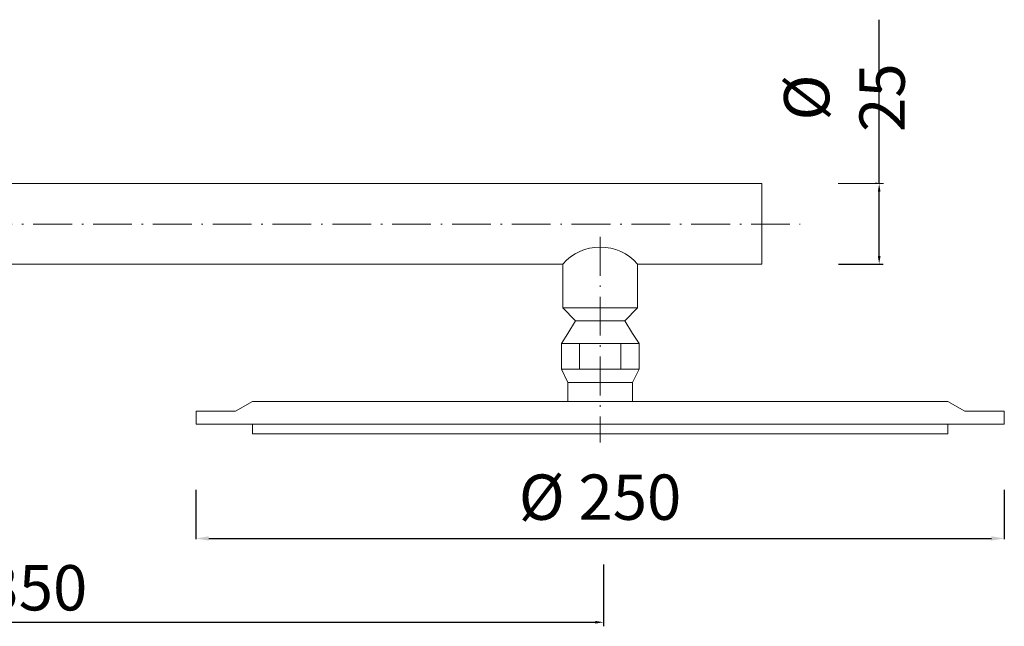
# Model space of a CAD drawing. Units: millimetres. Extents: x 4727 to 5425, y 2227 to 3673.
# Drawn here: x 5102 to 5407, y 3148 to 3336 of the extents above; entities that cross this region are included whole.
import ezdxf

# ---------------------------------------------------------------- set-up
doc = ezdxf.new("R2010")
doc.units = ezdxf.units.MM
doc.header["$MEASUREMENT"] = 0
doc.linetypes.add('ACAD_ISO10W100', pattern=[18.5, 12, -3, 0.5, -3])
doc.layers.get('0').update_dxf_attribs({"lineweight": 15})
doc.layers.get('Defpoints').update_dxf_attribs({"lineweight": 15})
for name, color, linetype, lineweight in [('ASSI', 8, 'ACAD_ISO10W100', 13), ('Livello 1', 7, 'Continuous', 15), ('QUOTE', 6, 'Continuous', 13)]:
    doc.layers.add(name, color=color, linetype=linetype, lineweight=lineweight)
doc.styles.get("Standard").update_dxf_attribs({"font": 'ARIALUNI.TTF'})
doc.dimstyles.new('ISO-25', dxfattribs={"dimtxt": 2.5, "dimasz": 2.5, "dimexe": 1.25, "dimexo": 0.625, "dimgap": 3.5, "dimtad": 1, "dimtxsty": 'Standard', "dimcen": 2.5, "dimadec": 0, "dimazin": 0, "dimtfac": 1, "dimtmove": 0, "dimatfit": 3, "dimfxl": 1, "dimarcsym": 0})
doc.dimstyles.get("Standard").update_dxf_attribs({"dimtxt": 0.18, "dimasz": 0.18, "dimexe": 0.18, "dimexo": 0.0625, "dimgap": 0.09, "dimtad": 0, "dimtih": 1, "dimtoh": 1, "dimdec": 4, "dimzin": 0, "dimdsep": 46, "dimtxsty": 'Standard', "dimcen": 0.09, "dimadec": 0, "dimazin": 0, "dimtfac": 1, "dimtdec": 4, "dimtofl": 0, "dimtmove": 0, "dimatfit": 3, "dimfxl": 1, "dimtolj": 1, "dimtzin": 0, "dimarcsym": 0})

# ---------------------------------------------------------------- blocks, each defined once
blk = doc.blocks.new('*D42')
at = {"layer": 'Defpoints', "color": 0, "transparency": 16777216}
for p in [(5156.61, 3200.67), (5406.61, 3200.67), (5406.61, 3175.64)]:
    blk.add_point(p, dxfattribs=at)
at = {"layer": 'QUOTE', "color": 0, "lineweight": -2, "transparency": 16777216}
for p, q in [((5156.61, 3190.67), (5156.61, 3175.46)), ((5406.61, 3190.67), (5406.61, 3175.46)), ((5160.61, 3175.64), (5402.61, 3175.64))]:
    blk.add_line(p, q, dxfattribs=at)
at = {"layer": 'QUOTE', "color": 0, "transparency": 16777216}
for points in [[(5160.61, 3176.31), (5160.61, 3174.97), (5156.61, 3175.64)], [(5402.61, 3176.31), (5402.61, 3174.97), (5406.61, 3175.64)]]:
    blk.add_solid(points, dxfattribs=at)
at = {"layer": 'QUOTE', "color": 0, "transparency": 16777216, "insert": (5281.61, 3188.4), "char_height": 20, "attachment_point": 5}
blk.add_mtext('\\A1;{\\H0.7x;%%C 250}', dxfattribs=at)
blk = doc.blocks.new('*D47')
at = {"layer": 'Defpoints', "color": 0, "transparency": 16777216}
for p in [(5367.92, 3285.28), (5354.66, 3260.43), (5367.92, 3260.43)]:
    blk.add_point(p, dxfattribs=at)
at = {"layer": 'QUOTE', "color": 0, "lineweight": -2, "transparency": 16777216}
for p, q in [((5367.92, 3285.28), (5367.92, 3335.93)), ((5367.3, 3285.28), (5366.67, 3285.28)), ((5367.92, 3262.93), (5367.92, 3282.78)), ((5355.29, 3260.43), (5369.17, 3260.43))]:
    blk.add_line(p, q, dxfattribs=at)
at = {"layer": 'QUOTE', "color": 0, "transparency": 16777216}
for points in [[(5367.5, 3282.78), (5368.34, 3282.78), (5367.92, 3285.28)], [(5367.5, 3262.93), (5368.34, 3262.93), (5367.92, 3260.43)]]:
    blk.add_solid(points, dxfattribs=at)
at = {"layer": 'QUOTE', "color": 0, "transparency": 16777216, "insert": (5357.16, 3311.86), "char_height": 2.5, "attachment_point": 5, "rotation": 90}
blk.add_mtext('{\\H5.6x;%%C 25}', dxfattribs=at)
blk = doc.blocks.new('*D50')
at = {"layer": 'Defpoints', "color": 0, "transparency": 16777216}
for p in [(4931.65, 3167.12), (5282.66, 3168.19), (5282.66, 3149.75)]:
    blk.add_point(p, dxfattribs=at)
at = {"layer": 'QUOTE', "color": 0, "lineweight": -2, "transparency": 16777216}
for p, q in [((4931.65, 3166.49), (4931.65, 3148.5)), ((5282.66, 3167.56), (5282.66, 3148.5)), ((4934.15, 3149.75), (5280.16, 3149.75))]:
    blk.add_line(p, q, dxfattribs=at)
at = {"layer": 'QUOTE', "color": 0, "transparency": 16777216}
for points in [[(4934.15, 3150.17), (4934.15, 3149.33), (4931.65, 3149.75)], [(5280.16, 3150.17), (5280.16, 3149.33), (5282.66, 3149.75)]]:
    blk.add_solid(points, dxfattribs=at)
at = {"layer": 'QUOTE', "color": 0, "transparency": 16777216, "insert": (5107.16, 3160.4), "char_height": 2.5, "attachment_point": 5}
blk.add_mtext('{\\H5.6x;350}', dxfattribs=at)

msp = doc.modelspace()

# ---------------------------------------------------------------- linework, layer by layer
msp.add_line((5331.653, 3285.283), (5331.653, 3260.432))
msp.add_arc((5281.652, 3250.343), 15.334, 41.14418, 138.85582)
at = {"layer": 'ASSI', "lineweight": 9}
for p, q in [((4902.827, 3272.764), (5343.46, 3272.764)), ((5281.653, 3268.841), (5281.653, 3205.248))]:
    msp.add_line(p, q, dxfattribs=at)
at = {"layer": 'Livello 1'}
for p, q in [((5270.104, 3246.933), (5274.01, 3242.933)), ((5270.104, 3246.933), (5293.199, 3246.933)), ((5293.199, 3246.933), (5289.293, 3242.933)), ((5271.652, 3238.933), (5274.01, 3242.933)), ((5274.01, 3242.933), (5289.293, 3242.933)), ((5291.652, 3238.933), (5289.293, 3242.933)), ((5269.652, 3235.933), (5271.652, 3238.933)), ((5293.652, 3235.933), (5291.652, 3238.933)), ((5269.652, 3235.933), (5269.652, 3227.933)), ((5269.652, 3235.933), (5293.652, 3235.933)), ((5275.23, 3235.933), (5275.23, 3227.933)), ((5288.073, 3235.933), (5288.073, 3227.933)), ((5293.652, 3235.933), (5293.652, 3227.933)), ((5269.652, 3227.933), (5293.652, 3227.933)), ((5269.652, 3227.933), (5271.652, 3223.835)), ((5293.652, 3227.933), (5291.652, 3223.835)), ((5271.652, 3223.835), (5271.652, 3217.933)), ((5271.652, 3223.835), (5291.652, 3223.835)), ((5271.652, 3223.835), (5271.652, 3217.933)), ((5291.652, 3223.835), (5291.652, 3217.933))]:
    msp.add_line(p, q, dxfattribs=at)
at = {"layer": 'Livello 1', "lineweight": 13}
for points in [[(4943.653, 3285.283), (5331.653, 3285.283)], [(4943.653, 3260.432), (5270.104, 3260.432)], [(5270.104, 3260.432), (5270.104, 3246.933)], [(5293.199, 3260.432), (5331.653, 3260.432)], [(5293.199, 3260.432), (5293.199, 3246.933)]]:
    msp.add_lwpolyline(points, dxfattribs=at)
at = {"layer": 'Livello 1'}
for points in [[(5281.653, 3217.933), (5174.146, 3217.933), (5168.892, 3214.933)], [(5281.653, 3217.933), (5389.16, 3217.933), (5394.414, 3214.933)], [(5394.414, 3214.933), (5406.612, 3214.933), (5406.612, 3210.933), (5156.693, 3210.933), (5156.693, 3214.933), (5168.892, 3214.933)]]:
    msp.add_lwpolyline(points, dxfattribs=at)
msp.add_lwpolyline([(5174.153, 3210.933), (5389.153, 3210.933), (5389.153, 3207.933), (5174.153, 3207.933)], close=True, dxfattribs=at)
at = {"layer": 'QUOTE'}
msp.add_line((5369.216, 3285.283), (5355.288, 3285.283), dxfattribs=at)

# ---------------------------------------------------------------- dimensions: what is measured, and where the dimension line sits
dim = msp.add_linear_dim(base=(5367.921, 3260.432), p1=(5367.921, 3285.283), p2=(5354.663, 3260.432), angle=90, text='{\\H5.6x;%%C 25}', dimstyle='ISO-25', dxfattribs=at)
dim.commit()
dim.dimension.update_dxf_attribs({"geometry": '*D47', "text_midpoint": (5367.921, 3311.858), "dimtype": 160})
dim = msp.add_linear_dim(base=(5406.612, 3175.64), p1=(5156.612, 3200.666), p2=(5406.612, 3200.666), text='{\\H0.7x;%%C <>}', dimstyle='Standard', override={"dimtxt": 20, "dimasz": 4, "dimexo": 10, "dimgap": 1, "dimtad": 1, "dimtih": 0, "dimtoh": 0, "dimdec": 0, "dimtdec": 0, "dimtmove": 2}, dxfattribs=at)
dim.commit()
dim.dimension.update_dxf_attribs({"geometry": '*D42', "text_midpoint": (5281.612, 3188.397), "dimtype": 160})
dim = msp.add_linear_dim(base=(5282.659, 3149.75), p1=(4931.653, 3167.117), p2=(5282.659, 3168.19), text='{\\H5.6x;350}', dimstyle='ISO-25', dxfattribs=at)
dim.commit()
dim.dimension.update_dxf_attribs({"geometry": '*D50', "text_midpoint": (5107.156, 3160.403)})

doc.saveas('drawing.dxf')
